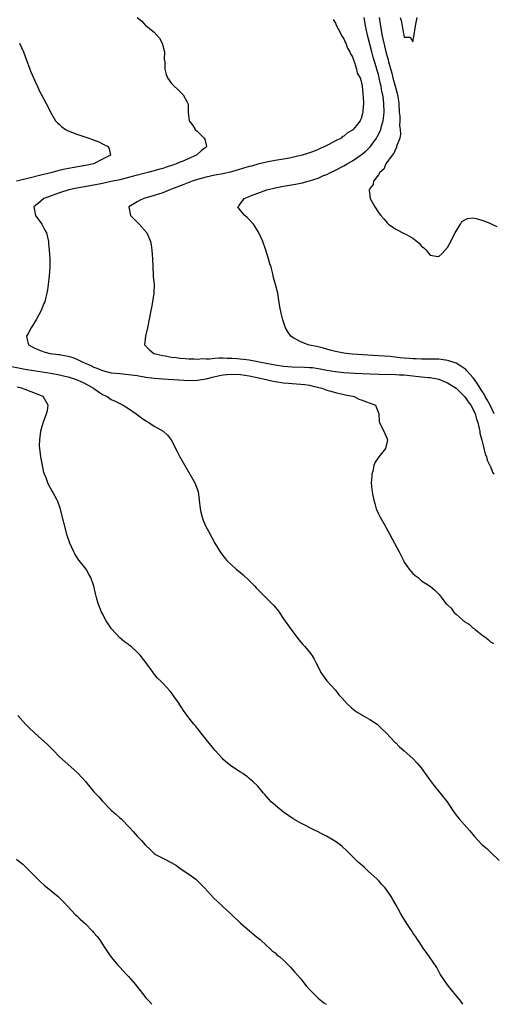
# Model space of a CAD drawing. Units: inches. Extents: x 2580000 to 2583000, y 1542000 to 1545000.
# Drawn here: x 2580522 to 2580632, y 1542000 to 1542228 of the extents above; entities that cross this region are included whole.
import ezdxf

# ---------------------------------------------------------------- set-up
doc = ezdxf.new("R2010")
doc.units = ezdxf.units.IN
doc.header["$MEASUREMENT"] = 0
doc.layers.add('LD25801542_2ft', color=43, linetype='Continuous')

msp = doc.modelspace()

# ---------------------------------------------------------------- linework, layer by layer
at = {"layer": 'LD25801542_2ft'}
for points, elevation in [([(2580549.03, 1542229), (2580550.14, 1542228.14), (2580551.06, 1542227.06), (2580551.1, 1542227), (2580553, 1542225.59), (2580554.21, 1542224.21), (2580554.85, 1542223), (2580555.33, 1542221), (2580555.32, 1542219.32), (2580555.42, 1542218.58), (2580555.42, 1542217), (2580555.71, 1542215.71), (2580556.02, 1542215), (2580557, 1542213.68), (2580557.32, 1542213.32), (2580557.62, 1542213), (2580558.35, 1542212.35), (2580559.71, 1542211), (2580560.51, 1542209.49), (2580560.81, 1542209), (2580560.84, 1542208.84), (2580560.84, 1542207), (2580561.08, 1542205), (2580561.93, 1542203.93), (2580562.46, 1542203), (2580563, 1542202.52), (2580564.56, 1542201), (2580564.71, 1542200.71), (2580565, 1542199.43), (2580565.1, 1542199.1), (2580565.12, 1542199), (2580565, 1542198.92), (2580563.92, 1542198.08), (2580562.88, 1542197.12), (2580562.78, 1542197), (2580561, 1542196.26), (2580559.67, 1542195.67), (2580559, 1542195.4), (2580558.09, 1542195), (2580557.26, 1542194.74), (2580557, 1542194.63), (2580555.75, 1542194.25), (2580555, 1542193.96), (2580554.24, 1542193.76), (2580553, 1542193.38), (2580551.52, 1542193), (2580550.86, 1542192.86), (2580548.19, 1542192.19), (2580547, 1542191.85), (2580545, 1542191.34), (2580543, 1542190.88), (2580541, 1542190.46), (2580539, 1542190.08), (2580535, 1542189.36), (2580533.18, 1542189), (2580531, 1542188.28), (2580527.39, 1542187), (2580526.13, 1542185.87), (2580525.01, 1542185), (2580525.43, 1542183), (2580526.87, 1542181), (2580527.6, 1542179.6), (2580527.95, 1542179), (2580528.42, 1542177), (2580528.48, 1542176.48), (2580528.61, 1542175), (2580528.73, 1542173), (2580528.74, 1542171), (2580528.59, 1542169), (2580528.37, 1542167), (2580528.21, 1542165.79), (2580528.09, 1542165), (2580527.73, 1542163.73), (2580527.56, 1542163), (2580527.4, 1542162.6), (2580526.71, 1542161), (2580525.68, 1542159), (2580524.43, 1542157), (2580523.82, 1542155.82), (2580523.37, 1542155), (2580523.45, 1542154.55), (2580523.81, 1542153), (2580525, 1542152.38), (2580525.96, 1542151.96), (2580527, 1542151.52), (2580527.4, 1542151.4), (2580528.82, 1542151), (2580530.79, 1542150.79), (2580531, 1542150.75), (2580531.32, 1542150.68), (2580533, 1542150.38), (2580534.07, 1542150.07), (2580535, 1542149.7), (2580536.38, 1542149), (2580536.83, 1542148.83), (2580538.24, 1542148.24), (2580539, 1542147.87), (2580539.63, 1542147.63), (2580541, 1542147.03), (2580543, 1542146.55), (2580545, 1542146.34), (2580547, 1542146.17), (2580549, 1542145.89), (2580551, 1542145.55), (2580553, 1542145.28), (2580555, 1542145.12), (2580557.42, 1542145), (2580561, 1542144.78), (2580563, 1542144.82), (2580563.91, 1542145), (2580565, 1542145.16), (2580566.46, 1542145.54), (2580568.11, 1542145.89), (2580569, 1542146.05), (2580569.86, 1542146.14), (2580571, 1542146.21), (2580573, 1542146.11), (2580575, 1542145.81), (2580576.48, 1542145.52), (2580578.93, 1542145), (2580580.57, 1542144.57), (2580581, 1542144.48), (2580583, 1542144.18), (2580584.11, 1542144.11), (2580585, 1542144.04), (2580585.99, 1542143.99), (2580587, 1542143.92), (2580587.81, 1542143.81), (2580589, 1542143.64), (2580589.52, 1542143.52), (2580591.88, 1542143), (2580593, 1542142.53), (2580593.64, 1542142.36), (2580595, 1542141.93), (2580596.37, 1542141.63), (2580597.38, 1542141.38), (2580599.37, 1542141), (2580600.44, 1542140.44), (2580601, 1542140.22), (2580604.32, 1542139), (2580605.05, 1542137), (2580605.18, 1542135.18), (2580605.21, 1542135), (2580605.81, 1542133.81), (2580606.23, 1542133), (2580607, 1542131.21), (2580607.07, 1542131), (2580607, 1542130.59), (2580606.63, 1542129), (2580605.09, 1542127), (2580604.23, 1542125.77), (2580603.96, 1542125), (2580603.67, 1542123.67), (2580603.5, 1542123), (2580603.49, 1542122.51), (2580603.34, 1542121), (2580603.45, 1542119.45), (2580603.51, 1542119), (2580603.62, 1542118.38), (2580603.9, 1542117), (2580604.17, 1542116.17), (2580604.44, 1542115), (2580605, 1542113.79), (2580605.38, 1542113), (2580606.54, 1542111), (2580606.7, 1542110.7), (2580607.66, 1542109), (2580608.7, 1542107), (2580609.77, 1542105), (2580610.77, 1542103), (2580611, 1542102.58), (2580612.14, 1542101), (2580612.52, 1542100.52), (2580613, 1542099.99), (2580613.53, 1542099.53), (2580614.23, 1542099), (2580615, 1542098.28), (2580616.99, 1542097), (2580618.07, 1542096.07), (2580619.09, 1542095.1), (2580619.57, 1542094.43), (2580620.66, 1542093), (2580620.85, 1542092.85), (2580621, 1542092.68), (2580621.89, 1542091.89), (2580622.46, 1542091), (2580623, 1542090.54), (2580624.7, 1542089), (2580624.88, 1542088.88), (2580625, 1542088.78), (2580626.1, 1542088.1), (2580627, 1542087.31), (2580627.2, 1542087.2), (2580627.43, 1542087), (2580629, 1542085.73), (2580629.44, 1542085.44), (2580629.95, 1542085), (2580630.56, 1542084.56), (2580631, 1542084.13), (2580631.69, 1542083.69)], 7070), ([(2580594.47, 1542228.47), (2580595, 1542227.66), (2580595.19, 1542227.19), (2580595.67, 1542226.33), (2580596.56, 1542224.56), (2580597, 1542224.02), (2580597.27, 1542223.27), (2580597.42, 1542223), (2580597.85, 1542221.85), (2580598.38, 1542221), (2580598.53, 1542220.53), (2580599, 1542219.84), (2580599.18, 1542219.18), (2580599.45, 1542218.55), (2580599.91, 1542217), (2580600.09, 1542216.09), (2580600.72, 1542215), (2580601, 1542214.19), (2580601.22, 1542213), (2580601.34, 1542211.34), (2580601.4, 1542211), (2580601.45, 1542210.55), (2580601.49, 1542209), (2580601.4, 1542207.4), (2580601.39, 1542207), (2580601.3, 1542206.7), (2580601, 1542205.54), (2580600.81, 1542205.19), (2580600.74, 1542205), (2580599.89, 1542203.89), (2580599.16, 1542203), (2580599, 1542202.85), (2580597.8, 1542202.2), (2580597, 1542201.46), (2580596.68, 1542201.32), (2580596.34, 1542201), (2580595, 1542200.35), (2580593.51, 1542199.51), (2580593, 1542199.26), (2580592.55, 1542199), (2580591.44, 1542198.56), (2580591, 1542198.34), (2580589.89, 1542197.89), (2580589, 1542197.57), (2580588.57, 1542197.43), (2580587.31, 1542197), (2580587, 1542196.91), (2580585, 1542196.45), (2580584.36, 1542196.36), (2580583, 1542196.1), (2580581, 1542195.81), (2580579, 1542195.43), (2580577, 1542194.92), (2580575.51, 1542194.49), (2580575, 1542194.37), (2580570.87, 1542193.13), (2580569, 1542192.7), (2580567, 1542192.35), (2580565, 1542191.94), (2580563, 1542191.39), (2580561.79, 1542191), (2580561, 1542190.7), (2580559.81, 1542190.19), (2580557, 1542189.12), (2580556.63, 1542189), (2580555, 1542188.32), (2580553, 1542187.66), (2580550.55, 1542187), (2580549.53, 1542186.47), (2580549, 1542186.16), (2580548.27, 1542185.73), (2580547.1, 1542185), (2580547.43, 1542183.43), (2580547.49, 1542183), (2580549, 1542181.51), (2580549.27, 1542181.27), (2580549.52, 1542181), (2580551.24, 1542179), (2580552.12, 1542177), (2580552.23, 1542176.23), (2580552.45, 1542175), (2580552.55, 1542173), (2580552.62, 1542171), (2580552.76, 1542169.24), (2580552.77, 1542168.77), (2580552.94, 1542167), (2580552.91, 1542165), (2580552.61, 1542163), (2580552.31, 1542161.7), (2580552.17, 1542161), (2580551.78, 1542159), (2580551.43, 1542157), (2580550.94, 1542155), (2580550.75, 1542153), (2580551.86, 1542151.86), (2580552.9, 1542151), (2580555, 1542150.53), (2580555.55, 1542150.45), (2580557, 1542150.19), (2580558.04, 1542150.04), (2580559, 1542149.95), (2580560.12, 1542149.88), (2580561, 1542149.79), (2580562.22, 1542149.78), (2580563, 1542149.72), (2580564.18, 1542149.82), (2580565, 1542149.78), (2580565.77, 1542149.77), (2580567, 1542149.92), (2580567.98, 1542150.02), (2580569, 1542150), (2580569.93, 1542149.93), (2580571, 1542149.94), (2580572.16, 1542149.84), (2580573.69, 1542149.69), (2580575, 1542149.52), (2580577, 1542149.16), (2580577.7, 1542149), (2580581, 1542148.35), (2580583, 1542148.07), (2580583.99, 1542147.99), (2580585, 1542147.93), (2580587.85, 1542147.85), (2580589, 1542147.78), (2580589.72, 1542147.72), (2580591.46, 1542147.46), (2580593, 1542147.16), (2580595, 1542146.84), (2580597, 1542146.62), (2580599.56, 1542146.44), (2580603, 1542146.27), (2580605, 1542146.2), (2580609, 1542146.14), (2580609.91, 1542146.09), (2580611, 1542146.02), (2580613, 1542145.82), (2580614.32, 1542145.68), (2580615, 1542145.62), (2580616.57, 1542145.43), (2580617, 1542145.4), (2580619, 1542145.03), (2580620.46, 1542144.46), (2580621, 1542144.21), (2580621.76, 1542143.76), (2580623, 1542142.93), (2580625, 1542140.97), (2580625.78, 1542139.78), (2580626.42, 1542139), (2580627, 1542138.01), (2580627.46, 1542137), (2580627.78, 1542135.78), (2580628.06, 1542135), (2580628.4, 1542133.6), (2580628.5, 1542133), (2580628.55, 1542132.55), (2580629, 1542130.87), (2580629.33, 1542129.33), (2580629.44, 1542129), (2580629.73, 1542127.73), (2580630.04, 1542127), (2580630.23, 1542126.23), (2580630.87, 1542125), (2580630.9, 1542124.9), (2580631, 1542124.76), (2580631.48, 1542123.48), (2580631.78, 1542123)], 7068), ([(2580631.83, 1542137), (2580630.88, 1542139), (2580630.25, 1542140.25), (2580629.79, 1542141), (2580629.54, 1542141.54), (2580629, 1542142.31), (2580628.56, 1542143), (2580628, 1542144), (2580627.27, 1542145), (2580627, 1542145.35), (2580625.51, 1542147), (2580625.27, 1542147.27), (2580625, 1542147.46), (2580624.09, 1542148.09), (2580623, 1542148.73), (2580621.32, 1542149.32), (2580621, 1542149.4), (2580620.55, 1542149.45), (2580619, 1542149.66), (2580618.33, 1542149.67), (2580617, 1542149.72), (2580616.29, 1542149.71), (2580615, 1542149.73), (2580613.77, 1542149.77), (2580613, 1542149.77), (2580612.17, 1542149.83), (2580611, 1542149.91), (2580610, 1542150), (2580607.71, 1542150.29), (2580606.37, 1542150.37), (2580605, 1542150.5), (2580598.89, 1542150.89), (2580597.49, 1542151), (2580597, 1542151.06), (2580595, 1542151.45), (2580593.8, 1542151.8), (2580593, 1542152), (2580592.22, 1542152.22), (2580591, 1542152.53), (2580590.6, 1542152.6), (2580589, 1542152.94), (2580588.66, 1542153), (2580587, 1542153.72), (2580585.4, 1542154.6), (2580585, 1542154.8), (2580584.68, 1542155), (2580584, 1542156), (2580583.45, 1542157), (2580582.82, 1542158.82), (2580582.39, 1542160.39), (2580582.14, 1542161.86), (2580581.84, 1542163.84), (2580581.62, 1542165), (2580581.14, 1542167), (2580580.67, 1542168.67), (2580580.48, 1542169.52), (2580580.07, 1542171), (2580579.82, 1542171.82), (2580579.5, 1542173), (2580578.88, 1542175), (2580578.14, 1542177), (2580577.24, 1542179), (2580577.16, 1542179.16), (2580576.41, 1542180.41), (2580576, 1542181), (2580575, 1542182.1), (2580574.56, 1542182.56), (2580574.01, 1542183), (2580573.56, 1542183.56), (2580573, 1542184.2), (2580572.35, 1542185), (2580572.66, 1542185.34), (2580573, 1542185.83), (2580573.53, 1542186.47), (2580573.85, 1542187), (2580575, 1542187.42), (2580575.71, 1542187.71), (2580577, 1542188.18), (2580579.08, 1542189), (2580581, 1542189.44), (2580583, 1542189.82), (2580585.73, 1542190.27), (2580587.38, 1542190.62), (2580588.59, 1542191), (2580589, 1542191.1), (2580591, 1542191.72), (2580592.27, 1542192.27), (2580593, 1542192.56), (2580593.86, 1542193), (2580595, 1542193.53), (2580597, 1542194.56), (2580597.73, 1542195), (2580599, 1542195.72), (2580601, 1542197.09), (2580602.04, 1542197.96), (2580603.04, 1542198.96), (2580604.56, 1542201), (2580604.73, 1542201.27), (2580605.43, 1542202.57), (2580605.57, 1542203), (2580605.74, 1542203.74), (2580606.12, 1542205), (2580606.21, 1542206.21), (2580606.31, 1542207), (2580606.23, 1542209), (2580606.14, 1542209.86), (2580605.99, 1542211), (2580605.81, 1542211.81), (2580605.63, 1542213), (2580605.5, 1542213.5), (2580605.19, 1542215), (2580605, 1542215.73), (2580604.7, 1542216.7), (2580604.46, 1542217.54), (2580603.77, 1542219.77), (2580603.43, 1542221), (2580602.54, 1542224.54), (2580602.02, 1542227), (2580601.65, 1542229)], 7066), ([(2580605.17, 1542229), (2580605.42, 1542227.42), (2580605.47, 1542227), (2580605.82, 1542225), (2580606.04, 1542224.04), (2580606.25, 1542223), (2580606.4, 1542222.4), (2580606.72, 1542221), (2580607, 1542219.93), (2580607.22, 1542219.22), (2580607.35, 1542218.65), (2580608.09, 1542216.09), (2580608.36, 1542215), (2580608.88, 1542213), (2580609, 1542212.46), (2580609.33, 1542211.33), (2580609.4, 1542211), (2580609.62, 1542209.62), (2580609.7, 1542209), (2580609.83, 1542207), (2580609.93, 1542206.07), (2580609.93, 1542205), (2580609.88, 1542203.88), (2580610.04, 1542203), (2580610.13, 1542201.87), (2580609.93, 1542201), (2580609.27, 1542199.27), (2580609.22, 1542199), (2580609.17, 1542198.83), (2580609, 1542198.61), (2580608.54, 1542197.46), (2580608.15, 1542197), (2580606.74, 1542195), (2580606.21, 1542193.79), (2580605.31, 1542193), (2580605, 1542192.48), (2580603.87, 1542191), (2580603.76, 1542190.24), (2580603, 1542189.26), (2580602.92, 1542189.08), (2580602.84, 1542189), (2580602.82, 1542188.82), (2580603.06, 1542187.06), (2580603.08, 1542187), (2580604.15, 1542185), (2580605, 1542183.71), (2580605.56, 1542183), (2580606.23, 1542182.23), (2580607, 1542181.29), (2580607.35, 1542181), (2580608.3, 1542180.3), (2580609, 1542179.83), (2580611, 1542178.87), (2580611.33, 1542178.67), (2580613, 1542177.73), (2580614.01, 1542177), (2580614.52, 1542176.52), (2580615, 1542175.92), (2580615.55, 1542175.55), (2580616.03, 1542175), (2580617, 1542173.85), (2580618.38, 1542173.62), (2580619, 1542173.54), (2580619.77, 1542174.23), (2580621, 1542175.59), (2580621.77, 1542177), (2580622.16, 1542177.84), (2580622.82, 1542179), (2580623, 1542179.39), (2580624.03, 1542181), (2580624.38, 1542181.62), (2580625, 1542182.02), (2580625.68, 1542182.32), (2580627, 1542182.45), (2580627.66, 1542182.34), (2580629, 1542181.98), (2580629.68, 1542181.68), (2580631, 1542181.17), (2580631.33, 1542181), (2580632.49, 1542180.49)], 7064), ([(2580610.06, 1542229), (2580610.27, 1542228.27), (2580610.47, 1542227), (2580610.81, 1542225.19), (2580610.9, 1542224.9), (2580611, 1542224.38), (2580612.37, 1542224.37), (2580613, 1542223.36), (2580613.27, 1542225), (2580613.63, 1542227), (2580613.95, 1542229)], 7062), ([(2580521.7, 1542223), (2580522.62, 1542221), (2580523.28, 1542219.28), (2580524.12, 1542217), (2580524.34, 1542216.34), (2580524.97, 1542215), (2580525.57, 1542213.57), (2580525.89, 1542213), (2580526.19, 1542212.19), (2580527.88, 1542209), (2580528.29, 1542208.29), (2580528.92, 1542207), (2580530.06, 1542205), (2580530.51, 1542204.51), (2580531, 1542204.11), (2580531.57, 1542203.57), (2580532.37, 1542203), (2580533, 1542202.7), (2580535, 1542201.93), (2580537.78, 1542201), (2580538.67, 1542200.67), (2580540.09, 1542200.09), (2580541, 1542199.65), (2580542.29, 1542199), (2580542.49, 1542198.49), (2580542.87, 1542197), (2580541, 1542196.1), (2580538.87, 1542195), (2580537, 1542194.62), (2580533.93, 1542194.07), (2580532.26, 1542193.74), (2580530.63, 1542193.37), (2580529.33, 1542193), (2580527, 1542192.47), (2580523.63, 1542191.63), (2580521.02, 1542191.02)], 7072), ([(2580518.3, 1542148.3), (2580523, 1542147.38), (2580525, 1542147.05), (2580529, 1542146.43), (2580531, 1542146.07), (2580532.23, 1542145.77), (2580533, 1542145.59), (2580534.84, 1542145), (2580536.32, 1542144.32), (2580537.66, 1542143.66), (2580538.87, 1542143), (2580539, 1542142.89), (2580541, 1542141.47), (2580542.08, 1542141), (2580543, 1542140.34), (2580543.95, 1542139.95), (2580545, 1542139.4), (2580545.28, 1542139.28), (2580545.81, 1542139), (2580547, 1542138.23), (2580548.75, 1542137), (2580550.06, 1542136.06), (2580551, 1542135.41), (2580551.73, 1542135), (2580553, 1542134.18), (2580555.09, 1542133), (2580556.07, 1542132.07), (2580556.88, 1542131), (2580558.3, 1542128.3), (2580558.89, 1542127), (2580560.06, 1542125), (2580561.26, 1542123), (2580562.4, 1542121), (2580563.15, 1542119), (2580563.42, 1542117), (2580563.61, 1542115), (2580563.81, 1542114.19), (2580564.07, 1542113), (2580564.33, 1542112.33), (2580564.9, 1542111), (2580565.62, 1542109.62), (2580567.03, 1542107.03), (2580568.24, 1542105), (2580568.55, 1542104.55), (2580569.43, 1542103.43), (2580569.81, 1542103), (2580571, 1542101.89), (2580572, 1542101), (2580573, 1542100.16), (2580573.62, 1542099.62), (2580575, 1542098.35), (2580576.28, 1542097), (2580576.65, 1542096.65), (2580577, 1542096.28), (2580577.64, 1542095.64), (2580578.23, 1542095), (2580579, 1542094.22), (2580580.25, 1542093), (2580580.62, 1542092.62), (2580581, 1542092.11), (2580581.54, 1542091.54), (2580581.94, 1542091), (2580583, 1542089.42), (2580584.73, 1542087), (2580586.55, 1542084.55), (2580587, 1542084.06), (2580587.48, 1542083.48), (2580587.92, 1542083), (2580589, 1542081.69), (2580589.54, 1542081), (2580590.07, 1542080.07), (2580590.64, 1542079), (2580590.78, 1542078.78), (2580591.65, 1542077), (2580592.18, 1542076.18), (2580593.04, 1542075.04), (2580595, 1542072.86), (2580595.83, 1542071.83), (2580596.6, 1542071), (2580597.73, 1542069.73), (2580598.52, 1542069), (2580598.76, 1542068.76), (2580599.88, 1542067.88), (2580601.13, 1542067.13), (2580601.4, 1542067), (2580603, 1542066.08), (2580604.67, 1542065), (2580605, 1542064.73), (2580605.83, 1542063.83), (2580606.81, 1542063), (2580608.82, 1542060.82), (2580609, 1542060.65), (2580609.79, 1542059.79), (2580611, 1542058.8), (2580613, 1542057), (2580613.97, 1542055.97), (2580614.87, 1542054.87), (2580616.21, 1542053), (2580617.7, 1542051), (2580619.35, 1542049), (2580620.94, 1542047), (2580622.26, 1542045), (2580623, 1542043.92), (2580623.71, 1542043), (2580625.47, 1542041), (2580626.22, 1542040.22), (2580627.21, 1542039), (2580629, 1542037.1), (2580630.12, 1542036.12), (2580631.18, 1542035.18), (2580633, 1542033.39)], 7072), ([(2580624.59, 1542000), (2580623.84, 1542001), (2580623, 1542002.03), (2580622.25, 1542003), (2580621, 1542004.55), (2580619.35, 1542007), (2580619, 1542007.58), (2580618.51, 1542008.51), (2580616.81, 1542011), (2580616.1, 1542012.1), (2580615.4, 1542013), (2580615, 1542013.61), (2580614.48, 1542014.48), (2580614.09, 1542015), (2580613.68, 1542015.67), (2580613, 1542016.62), (2580612.85, 1542016.86), (2580611.25, 1542019.25), (2580610.2, 1542021), (2580609.13, 1542023), (2580608.32, 1542024.32), (2580607.95, 1542025), (2580606.54, 1542027), (2580605.82, 1542027.82), (2580605, 1542028.69), (2580604.69, 1542029), (2580602.51, 1542031), (2580601.75, 1542031.75), (2580600.32, 1542033), (2580599, 1542034.32), (2580597.64, 1542035.64), (2580596.6, 1542036.6), (2580596.1, 1542037), (2580595, 1542037.75), (2580592.97, 1542039), (2580591.67, 1542039.67), (2580591, 1542040.04), (2580590.35, 1542040.35), (2580587, 1542042.02), (2580585.22, 1542043), (2580583, 1542044.59), (2580582.48, 1542045), (2580581.67, 1542045.67), (2580581, 1542046.2), (2580580.14, 1542047), (2580579.59, 1542047.59), (2580579, 1542048.24), (2580578.65, 1542048.65), (2580578.33, 1542049), (2580577, 1542050.6), (2580575.8, 1542051.8), (2580575, 1542052.43), (2580574.7, 1542052.7), (2580573.56, 1542053.56), (2580573, 1542053.87), (2580571, 1542055.2), (2580569.98, 1542055.98), (2580569, 1542056.82), (2580568.82, 1542057), (2580567.07, 1542059), (2580566.14, 1542060.14), (2580565.39, 1542061), (2580563.8, 1542063), (2580563.47, 1542063.47), (2580563, 1542064.02), (2580562.58, 1542064.58), (2580562.2, 1542065), (2580561, 1542066.5), (2580560.62, 1542067), (2580559.96, 1542067.96), (2580559.2, 1542069), (2580558.34, 1542070.34), (2580557.86, 1542071), (2580557.52, 1542071.52), (2580557, 1542072.25), (2580556.66, 1542072.66), (2580555, 1542074.48), (2580554.48, 1542075), (2580553.71, 1542075.71), (2580552.84, 1542076.84), (2580552.74, 1542077), (2580551, 1542079.3), (2580549.68, 1542081), (2580549, 1542081.71), (2580547.6, 1542083), (2580547.25, 1542083.25), (2580547, 1542083.46), (2580546.08, 1542084.08), (2580545, 1542085.02), (2580543.1, 1542087.1), (2580541.83, 1542089), (2580541, 1542090.6), (2580540.77, 1542091), (2580540.25, 1542092.25), (2580539.99, 1542093), (2580539.6, 1542094.4), (2580539.32, 1542095.32), (2580538.94, 1542097), (2580538.28, 1542099), (2580537.83, 1542099.83), (2580537.15, 1542101), (2580535.56, 1542103), (2580535.32, 1542103.32), (2580534.54, 1542104.54), (2580534.29, 1542105), (2580533.43, 1542107), (2580532.81, 1542108.81), (2580531.14, 1542115.14), (2580530.63, 1542116.63), (2580530.47, 1542117), (2580529.37, 1542119), (2580529.22, 1542119.22), (2580528.49, 1542120.49), (2580528.26, 1542121), (2580527.87, 1542122.13), (2580527.51, 1542123), (2580527.39, 1542123.39), (2580527.03, 1542125), (2580526.65, 1542127), (2580526.4, 1542129), (2580526.38, 1542129.62), (2580526.4, 1542131), (2580526.69, 1542133), (2580527, 1542134.15), (2580527.35, 1542135.35), (2580527.98, 1542137), (2580528.2, 1542137.8), (2580528.41, 1542139), (2580527.23, 1542141), (2580523, 1542142.64), (2580522.18, 1542143), (2580521.21, 1542143.21)], 7074), ([(2580521.35, 1542067), (2580523.1, 1542065), (2580524.04, 1542064.04), (2580526.13, 1542062.13), (2580527.45, 1542061), (2580528.25, 1542060.25), (2580529.54, 1542059), (2580531, 1542057.46), (2580532.28, 1542056.28), (2580535, 1542053.88), (2580536.38, 1542052.38), (2580537, 1542051.68), (2580539, 1542049.33), (2580540.13, 1542048.13), (2580541, 1542047.15), (2580543, 1542045.08), (2580544.1, 1542044.1), (2580545, 1542043.25), (2580545.29, 1542043), (2580547.24, 1542041), (2580548.13, 1542040.13), (2580549.03, 1542039), (2580550.04, 1542038.04), (2580550.84, 1542037), (2580551, 1542036.83), (2580551.96, 1542035.96), (2580552.93, 1542035), (2580553, 1542034.95), (2580555, 1542033.93), (2580556.93, 1542032.93), (2580558.17, 1542032.17), (2580559, 1542031.54), (2580561, 1542030.19), (2580562.62, 1542029), (2580563, 1542028.68), (2580564.66, 1542027), (2580566.73, 1542024.73), (2580567.74, 1542023.74), (2580568.58, 1542023), (2580569, 1542022.58), (2580570.75, 1542021), (2580571, 1542020.73), (2580573, 1542018.81), (2580575, 1542017.1), (2580576.14, 1542016.14), (2580577, 1542015.46), (2580577.24, 1542015.24), (2580577.54, 1542015), (2580579, 1542013.66), (2580579.75, 1542013), (2580580.37, 1542012.37), (2580581, 1542011.91), (2580581.46, 1542011.46), (2580582.09, 1542011), (2580583, 1542010.24), (2580584.21, 1542009), (2580584.59, 1542008.59), (2580585, 1542008.18), (2580585.54, 1542007.54), (2580587, 1542005.88), (2580587.71, 1542005), (2580588.26, 1542004.26), (2580589, 1542003.44), (2580589.2, 1542003.2), (2580591, 1542001.45), (2580592.35, 1542000.35), (2580592.85, 1542000)], 7076), ([(2580521, 1542033.68), (2580521.9, 1542033), (2580522.51, 1542032.51), (2580523, 1542032), (2580523.52, 1542031.52), (2580524.07, 1542031), (2580526.51, 1542028.51), (2580527.55, 1542027.55), (2580529, 1542026.41), (2580530.71, 1542025), (2580531, 1542024.74), (2580531.84, 1542023.84), (2580533, 1542022.64), (2580533.76, 1542021.76), (2580534.75, 1542020.75), (2580535, 1542020.53), (2580535.76, 1542019.76), (2580537, 1542018.64), (2580538.67, 1542017), (2580539, 1542016.62), (2580539.73, 1542015.73), (2580540.25, 1542015), (2580541.33, 1542013.33), (2580542.15, 1542012.15), (2580543, 1542010.94), (2580544.61, 1542009), (2580545, 1542008.58), (2580545.8, 1542007.8), (2580546.47, 1542007), (2580547, 1542006.45), (2580548.61, 1542004.61), (2580549, 1542004.08), (2580549.51, 1542003.51), (2580551, 1542001.5), (2580551.48, 1542001), (2580552.39, 1542000)], 7078)]:
    msp.add_lwpolyline(points, dxfattribs=dict(at, elevation=elevation))

doc.saveas('drawing.dxf')
